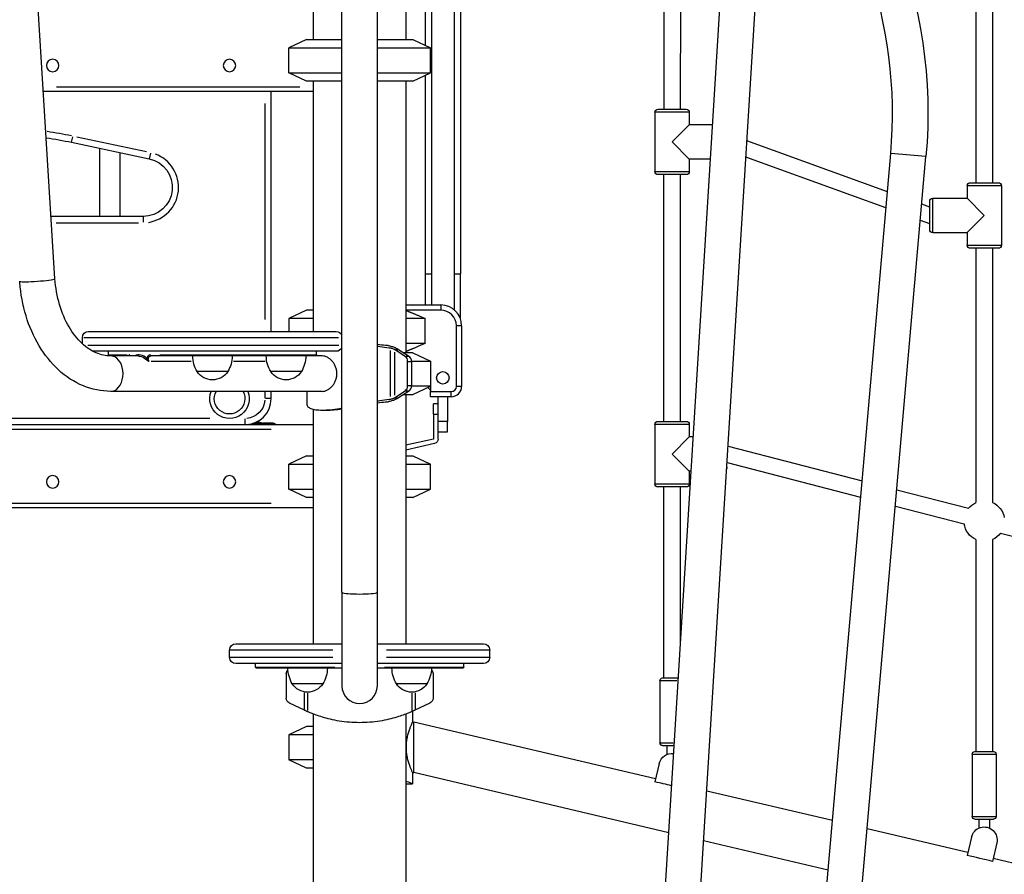
# Model space of a CAD drawing. Units: millimetres. Extents: x 0 to 29700, y 0 to 21000.
# Drawn here: x 9889 to 10835, y 3775 to 4597 of the extents above; entities that cross this region are included whole.
import ezdxf

# ---------------------------------------------------------------- set-up
doc = ezdxf.new("R2010")
doc.units = ezdxf.units.MM
doc.header["$LTSCALE"] = 15
doc.layers.add('P001', color=131, linetype='Continuous')

msp = doc.modelspace()

# ---------------------------------------------------------------- linework, layer by layer
at = {"layer": 'P001'}
for p, q in [((9922.64, 4347.69, 0), (9859.54, 5367.53, 0)), ((10198.37, 4046.48, 0), (10198.37, 5066.48, 0)), ((10232.37, 4046.48, 0), (10232.37, 5066.48, 0)), ((10278.37, 4939.48, 0), (10278.37, 4571.89, 0)), ((10284.52, 4939.48, 0), (10284.52, 4322.48, 0)), ((10306.22, 4939.32, 0), (10306.22, 4317.81, 0)), ((10312.37, 4939.11, 0), (10312.37, 4352.48, 0)), ((10170.87, 4936.48, 0), (10170.87, 4577.48, 0)), ((10259.87, 4921.48, 0), (10259.87, 4577.48, 0)), ((10507.53, 4883.38, 0), (10507.5, 4510.65, 0)), ((10523.53, 4873.87, 0), (10523.5, 4510.65, 0)), ((10508.11, 3747.69, 0), (10571.21, 4767.53, 0)), ((10542.03, 3745.28, 0), (10605.14, 4765.43, 0)), ((10807.52, 4676.95, 0), (10807.5, 4439.95, 0)), ((10823.52, 4676.95, 0), (10823.5, 4439.95, 0)), ((10164.37, 4577.48, 0), (10147.37, 4569.56, 0)), ((10147.37, 4569.56, 0), (10198.37, 4569.56, 0)), ((10147.37, 4545.41, 0), (10147.37, 4569.56, 0)), ((10164.37, 4577.48, 0), (10198.37, 4577.48, 0)), ((10232.37, 4577.48, 0), (10266.37, 4577.48, 0)), ((10232.37, 4569.56, 0), (10283.37, 4569.56, 0)), ((10266.37, 4577.48, 0), (10283.37, 4569.56, 0)), ((10283.37, 4545.41, 0), (10283.37, 4569.56, 0)), ((10147.37, 4545.41, 0), (10198.37, 4545.41, 0)), ((10164.37, 4537.48, 0), (10147.37, 4545.41, 0)), ((10232.37, 4545.41, 0), (10283.37, 4545.41, 0)), ((10266.37, 4537.48, 0), (10283.37, 4545.41, 0)), ((10278.37, 4543.08, 0), (10278.37, 4352.48, 0)), ((9924.21, 4532.08, 0), (10157.89, 4532.08, 0)), ((10198.37, 4537.48, 0), (10164.37, 4537.48, 0)), ((10170.87, 4537.48, 0), (10170.87, 4296.98, 0)), ((10266.37, 4537.48, 0), (10232.37, 4537.48, 0)), ((10259.87, 4537.48, 0), (10259.87, 4276.48, 0)), ((10170.87, 4527.48, 0), (9911.52, 4527.48, 0)), ((10130.37, 4296.98, 0), (10130.37, 4527.48, 0)), ((10124.37, 4515.96, 0), (10124.37, 4308.51, 0)), ((10499.1, 4507.65, 0), (10499.1, 4450.65, 0)), ((10531.89, 4507.65, 0), (10499.3, 4507.65, 0)), ((10502.1, 4510.65, 0), (10529.1, 4510.65, 0)), ((10532.1, 4507.65, 0), (10532.1, 4495.65, 0)), ((10515.6, 4479.15, 0), (10532.1, 4495.65, 0)), ((10554.39, 4495.65, 0), (10532.1, 4495.65, 0)), ((9938.55, 4478.76, 0), (9939.7, 4484.15, 0)), ((9938.55, 4478.74, 0), (10013.2, 4462.87, 0)), ((10010.71, 4469.53, 0), (9943.53, 4483.81, 0)), ((10532.1, 4462.65, 0), (10515.6, 4479.15, 0)), ((10722.44, 4431.19, 0), (10587.49, 4480.12, 0)), ((9965.37, 4473.04, 0), (9965.37, 4407.48, 0)), ((9985.37, 4407.48, 0), (9985.37, 4468.79, 0)), ((10014.35, 4468.28, 0), (10013.2, 4462.89, 0)), ((10636.43, 3448.18, 0), (10725.66, 4467.96, 0)), ((10759.32, 4465.02, 0), (10725.87, 4467.95, 0)), ((10532.1, 4462.65, 0), (10532.1, 4450.65, 0)), ((10552.34, 4462.65, 0), (10532.1, 4462.65, 0)), ((10721.08, 4415.68, 0), (10586.52, 4464.47, 0)), ((10670.26, 3444.78, 0), (10759.53, 4465, 0)), ((10499.3, 4450.65, 0), (10531.89, 4450.65, 0)), ((10529.1, 4447.65, 0), (10502.1, 4447.65, 0)), ((10507.49, 4447.65, 0), (10507.47, 4210.65, 0)), ((10523.49, 4447.65, 0), (10523.47, 4210.65, 0)), ((10802.1, 4439.95, 0), (10829.1, 4439.95, 0)), ((10799.1, 4436.95, 0), (10799.1, 4424.95, 0)), ((10831.89, 4436.95, 0), (10799.3, 4436.95, 0)), ((10832.1, 4436.95, 0), (10832.1, 4379.95, 0)), ((10763.1, 4416.45, 0), (10755.52, 4419.2, 0)), ((10763.1, 4394.95, 0), (10763.1, 4421.95, 0)), ((10766.1, 4424.95, 0), (10799.1, 4424.95, 0)), ((10766.1, 4392.15, 0), (10766.1, 4424.75, 0)), ((10799.1, 4424.95, 0), (10815.6, 4408.45, 0)), ((10007.37, 4407.48, 0), (9918.94, 4407.48, 0)), ((9923.71, 4401.48, 0), (10002.97, 4401.48, 0)), ((10007.37, 4407.46, 0), (10007.37, 4401.95, 0)), ((10763.1, 4400.45, 0), (10754.16, 4403.69, 0)), ((10815.6, 4408.45, 0), (10799.1, 4391.95, 0)), ((10766.1, 4391.95, 0), (10799.1, 4391.95, 0)), ((10799.1, 4391.95, 0), (10799.1, 4379.95, 0)), ((10799.3, 4379.95, 0), (10831.89, 4379.95, 0)), ((10829.1, 4376.95, 0), (10802.1, 4376.95, 0)), ((10807.49, 4376.95, 0), (10807.47, 4132.61, 0)), ((10823.49, 4376.95, 0), (10823.47, 4132.72, 0)), ((10278.37, 4352.48, 0), (10278.37, 4322.48, 0)), ((10278.39, 4352.48, 0), (10283.96, 4352.48, 0)), ((10306.79, 4352.48, 0), (10312.36, 4352.48, 0)), ((10312.37, 4308.73, 0), (10312.37, 4352.48, 0)), ((10164.37, 4317.48, 0), (10147.37, 4309.56, 0)), ((10170.87, 4317.48, 0), (10164.37, 4317.48, 0)), ((10259.87, 4322.48, 0), (10293.37, 4322.48, 0)), ((10293.37, 4317.48, 0), (10259.87, 4317.48, 0)), ((10293.37, 4322.23, 0), (10293.37, 4317.73, 0)), ((10170.87, 4309.56, 0), (10147.37, 4309.56, 0)), ((10147.37, 4309.56, 0), (10147.37, 4296.98, 0)), ((10278.21, 4309.56, 0), (10259.87, 4309.56, 0)), ((10278.21, 4285.41, 0), (10278.21, 4309.56, 0)), ((9954.95, 4296.98, 0), (10192.95, 4296.98, 0)), ((10308.37, 4244.28, 0), (10308.37, 4302.48, 0)), ((10313.12, 4302.48, 0), (10308.62, 4302.48, 0)), ((10313.37, 4302.48, 0), (10313.37, 4244.28, 0)), ((9948.95, 4285.2, 0), (9948.95, 4290.98, 0)), ((10195.11, 4290.98, 0), (9950.4, 4290.98, 0)), ((9954.28, 4283.98, 0), (10195.34, 4283.98, 0)), ((10192.95, 4277.98, 0), (9958.96, 4277.98, 0)), ((9973.95, 4274.48, 0), (9973.95, 4277.98, 0)), ((10173.95, 4274.48, 0), (10173.95, 4277.98, 0)), ((10244.82, 4278.56, 0), (10244.82, 4234.41, 0)), ((10259.11, 4272.83, 0), (10248.93, 4279.58, 0)), ((10248.93, 4277.27, 0), (10248.93, 4235.7, 0)), ((10248.98, 4279.68, 0), (10252.66, 4279.68, 0)), ((10252.86, 4279.68, 0), (10263.19, 4272.83, 0)), ((10266.37, 4276.48, 0), (10257.68, 4276.48, 0)), ((10278.21, 4285.41, 0), (10259.87, 4285.41, 0)), ((10266.37, 4276.48, 0), (10283.37, 4268.56, 0)), ((9974, 4274.48, 0), (9991.91, 4274.48, 0)), ((10002.54, 4273.48, 0), (9976.04, 4273.48, 0)), ((10172.95, 4273.48, 0), (10014.78, 4273.48, 0)), ((10015.13, 4268.38, 0), (10053.35, 4268.38, 0)), ((10023.4, 4274.48, 0), (10173.34, 4274.48, 0)), ((10094.12, 4268.38, 0), (10124.5, 4268.38, 0)), ((10179.47, 4273.48, 0), (10172.95, 4273.48, 0)), ((10262.98, 4272.83, 0), (10259.31, 4272.83, 0)), ((10261.15, 4268.3, 0), (10261.15, 4244.66, 0)), ((10261.35, 4268.3, 0), (10265.02, 4268.3, 0)), ((10265.22, 4268.56, 0), (10283.37, 4268.56, 0)), ((10265.22, 4268.3, 0), (10265.22, 4244.66, 0)), ((10283.37, 4268.56, 0), (10283.37, 4244.41, 0)), ((10088.65, 4258.48, 0), (10059.26, 4258.48, 0)), ((10159.36, 4258.48, 0), (10129.97, 4258.48, 0)), ((10179.47, 4239.48, 0), (9976.04, 4239.48, 0)), ((10124.37, 4239.13, 0), (10124.37, 4232.83, 0)), ((10130.37, 4232.48, 0), (10130.37, 4239.48, 0)), ((10164.46, 4239.48, 0), (10164.59, 4239.4, 0)), ((10164.59, 4239.48, 0), (10164.59, 4226.75, 0)), ((10248.93, 4233.39, 0), (10259.11, 4240.13, 0)), ((10263.19, 4240.13, 0), (10252.86, 4233.29, 0)), ((10259.31, 4240.13, 0), (10262.98, 4240.13, 0)), ((10265.02, 4244.66, 0), (10261.35, 4244.66, 0)), ((10283.37, 4244.41, 0), (10265.22, 4244.41, 0)), ((10266.37, 4236.48, 0), (10283.37, 4244.41, 0)), ((10283.37, 4244.41, 0), (10283.37, 4239.28, 0)), ((10283.37, 4239.28, 0), (10303.37, 4239.28, 0)), ((10283.37, 4234.28, 0), (10283.37, 4239.28, 0)), ((10303.37, 4234.53, 0), (10303.37, 4239.03, 0)), ((10313.12, 4244.28, 0), (10308.62, 4244.28, 0)), ((10130.36, 4232.48, 0), (10124.85, 4232.48, 0)), ((10248.98, 4233.29, 0), (10252.66, 4233.29, 0)), ((10257.68, 4236.48, 0), (10266.37, 4236.48, 0)), ((10259.87, 4236.48, 0), (10259.87, 3996.98, 0)), ((10303.37, 4234.28, 0), (10283.37, 4234.28, 0)), ((10290.87, 4210.48, 0), (10290.87, 4234.28, 0)), ((10299.87, 4234.28, 0), (10299.87, 4210.48, 0)), ((10170.87, 4222.29, 0), (10170.87, 3996.98, 0)), ((10179.47, 4221.48, 0), (10183.9, 4221.48, 0)), ((10286.37, 4217.48, 0), (10286.37, 4227.48, 0)), ((10290.87, 4227.48, 0), (10286.37, 4227.48, 0)), ((10071.37, 4213.48, 0), (9459.37, 4213.48, 0)), ((10105.37, 4207.5, 0), (10105.37, 4213.01, 0)), ((10286.37, 4217.48, 0), (10286.37, 4193.66, 0)), ((10286.6, 4217.48, 0), (10290.65, 4217.48, 0)), ((10290.87, 4193.66, 0), (10290.87, 4217.48, 0)), ((10299.42, 4210.48, 0), (10291.32, 4210.48, 0)), ((10299.87, 4200.48, 0), (10299.87, 4210.48, 0)), ((10502.1, 4210.65, 0), (10529.1, 4210.65, 0)), ((10130.32, 4202.88, 0), (9400.42, 4202.88, 0)), ((9425.37, 4207.48, 0), (10105.37, 4207.48, 0)), ((10105.37, 4207.48, 0), (10170.87, 4207.48, 0)), ((10131.14, 4207.58, 0), (10108.86, 4207.58, 0)), ((10122.53, 4208.76, 0), (10131.86, 4208.76, 0)), ((10132.16, 4208.82, 0), (10122.94, 4208.82, 0)), ((10132.37, 4208.76, 0), (10132.37, 4208.77, 0)), ((10132.37, 4208.7, 0), (10132.37, 4207.64, 0)), ((10132.37, 4207.58, 0), (10132.37, 4207.49, 0)), ((10499.1, 4207.65, 0), (10499.1, 4150.65, 0)), ((10531.89, 4207.65, 0), (10499.3, 4207.65, 0)), ((10532.1, 4207.65, 0), (10532.1, 4195.65, 0)), ((10286.37, 4193.66, 0), (10259.87, 4187.66, 0)), ((10290.87, 4200.48, 0), (10299.87, 4200.48, 0)), ((10515.6, 4179.15, 0), (10532.1, 4195.65, 0)), ((10535.83, 4195.65, 0), (10532.1, 4195.65, 0)), ((10287.37, 4189.27, 0), (10259.87, 4183.04, 0)), ((10569.34, 4186.83, 0), (10698.15, 4153.57, 0)), ((10164.37, 4177.48, 0), (10147.37, 4169.56, 0)), ((10164.37, 4177.48, 0), (10170.87, 4177.48, 0)), ((10259.87, 4177.48, 0), (10266.37, 4177.48, 0)), ((10266.37, 4177.48, 0), (10283.37, 4169.56, 0)), ((10532.1, 4162.65, 0), (10515.6, 4179.15, 0)), ((10147.37, 4169.56, 0), (10170.87, 4169.56, 0)), ((10147.37, 4145.41, 0), (10147.37, 4169.56, 0)), ((10259.87, 4169.56, 0), (10283.37, 4169.56, 0)), ((10283.37, 4145.41, 0), (10283.37, 4169.56, 0)), ((10568.1, 4166.65, 0), (10568.1, 4165.65, 0)), ((10568.37, 4171.08, 0), (10696.78, 4137.92, 0)), ((10532.1, 4162.65, 0), (10532.1, 4150.65, 0)), ((10533.78, 4162.65, 0), (10532.1, 4162.65, 0)), ((10147.37, 4145.41, 0), (10170.87, 4145.41, 0)), ((10164.37, 4137.48, 0), (10147.37, 4145.41, 0)), ((10259.87, 4145.41, 0), (10283.37, 4145.41, 0)), ((10266.37, 4137.48, 0), (10283.37, 4145.41, 0)), ((10499.3, 4150.65, 0), (10531.89, 4150.65, 0)), ((10529.1, 4147.65, 0), (10502.1, 4147.65, 0)), ((10507.46, 4147.65, 0), (10507.44, 3964.15, 0)), ((10523.46, 4147.65, 0), (10523.45, 3995.59, 0)), ((10731.53, 4144.95, 0), (10800.44, 4127.15, 0)), ((10170.87, 4137.48, 0), (10164.37, 4137.48, 0)), ((10266.37, 4137.48, 0), (10259.87, 4137.48, 0)), ((10170.87, 4127.48, 0), (9359.87, 4127.48, 0)), ((9400.42, 4132.08, 0), (10130.32, 4132.08, 0)), ((10730.16, 4129.3, 0), (10796.28, 4112.23, 0)), ((10807.46, 4097.16, 0), (10807.44, 3893.45, 0)), ((10823.46, 4097.04, 0), (10823.44, 3893.45, 0)), ((10831.21, 4103.2, 0), (11096.21, 4034.77, 0)), ((10198.37, 4046.48, 0), (10198.37, 3956.48, 0)), ((10232.37, 3956.48, 0), (10232.37, 4046.48, 0)), ((10096.37, 3996.98, 0), (10198.37, 3996.98, 0)), ((10232.37, 3996.98, 0), (10334.37, 3996.98, 0)), ((10090.37, 3983.98, 0), (10090.37, 3990.98, 0)), ((10189.54, 3990.98, 0), (10090.7, 3990.98, 0)), ((10090.7, 3983.98, 0), (10189.54, 3983.98, 0)), ((10340.05, 3990.98, 0), (10241.21, 3990.98, 0)), ((10241.21, 3983.98, 0), (10340.05, 3983.98, 0)), ((10340.37, 3983.98, 0), (10340.37, 3990.98, 0)), ((10198.37, 3977.98, 0), (10096.37, 3977.98, 0)), ((10115.37, 3974.48, 0), (10115.37, 3977.98, 0)), ((10115.62, 3974.48, 0), (10191.52, 3974.48, 0)), ((10334.37, 3977.98, 0), (10232.37, 3977.98, 0)), ((10239.23, 3974.48, 0), (10315.13, 3974.48, 0)), ((10315.37, 3974.48, 0), (10315.37, 3977.98, 0)), ((10198.37, 3973.48, 0), (10116.37, 3973.48, 0)), ((10144.87, 3968.3, 0), (10144.87, 3944.66, 0)), ((10314.37, 3973.48, 0), (10232.37, 3973.48, 0)), ((10285.87, 3968.3, 0), (10285.87, 3944.66, 0)), ((10506.44, 3964.15, 0), (10521.5, 3964.15, 0)), ((10180.07, 3958.48, 0), (10150.68, 3958.48, 0)), ((10280.07, 3958.48, 0), (10250.68, 3958.48, 0)), ((10503.94, 3961.65, 0), (10503.94, 3901.65, 0)), ((10504.01, 3961.65, 0), (10520.28, 3961.65, 0)), ((10162.14, 3949.91, 0), (10162.14, 3934.26, 0)), ((10165.3, 3949.56, 0), (10165.3, 3932.88, 0)), ((10265.44, 3949.56, 0), (10265.44, 3932.88, 0)), ((10268.59, 3949.91, 0), (10268.59, 3934.26, 0)), ((10147.75, 3940.13, 0), (10162.14, 3933.39, 0)), ((10268.59, 3933.39, 0), (10282.99, 3940.13, 0)), ((10162.11, 3933.4, 0), (10162.32, 3933.3, 0)), ((10170.87, 3929.67, 0), (10170.87, 3676.48, 0)), ((10259.87, 3929.68, 0), (10259.87, 3696.98, 0)), ((10266.15, 3932.27, 0), (10266.15, 3921.75, 0)), ((10268.34, 3933.27, 0), (10268.55, 3933.37, 0)), ((10164.37, 3917.48, 0), (10147.37, 3909.56, 0)), ((10170.87, 3917.48, 0), (10164.37, 3917.48, 0)), ((10266.15, 3921.75, 0), (10267.55, 3921.75, 0)), ((10267.55, 3897.45, 0), (10267.55, 3921.75, 0)), ((10499.75, 3867.05, 0), (10267.55, 3921.75, 0)), ((10170.87, 3909.56, 0), (10147.37, 3909.56, 0)), ((10147.37, 3909.56, 0), (10147.37, 3885.41, 0)), ((10503.99, 3901.65, 0), (10516.63, 3901.65, 0)), ((10506.44, 3899.15, 0), (10517.48, 3899.15, 0)), ((10510.44, 3899.15, 0), (10510.44, 3890.61, 0)), ((10267.55, 3873.15, 0), (10267.55, 3897.45, 0)), ((10803.94, 3890.95, 0), (10803.94, 3830.95, 0)), ((10804.09, 3890.95, 0), (10826.8, 3890.95, 0)), ((10806.44, 3893.45, 0), (10824.44, 3893.45, 0)), ((10826.94, 3890.95, 0), (10826.94, 3830.95, 0)), ((10170.87, 3885.41, 0), (10147.37, 3885.41, 0)), ((10164.37, 3877.48, 0), (10147.37, 3885.41, 0)), ((10503.28, 3882.02, 0), (10499.11, 3864.31, 0)), ((10170.87, 3877.48, 0), (10164.37, 3877.48, 0)), ((10266.15, 3873.15, 0), (10266.15, 3862.48, 0)), ((10266.15, 3873.15, 0), (10267.55, 3873.15, 0)), ((10512.31, 3815.49, 0), (10267.55, 3873.15, 0)), ((10259.87, 3862.48, 0), (10266.15, 3862.48, 0)), ((10669.58, 3827.05, 0), (10548.84, 3855.49, 0)), ((10804.09, 3830.95, 0), (10826.8, 3830.95, 0)), ((10806.44, 3828.45, 0), (10824.44, 3828.45, 0)), ((10810.44, 3828.45, 0), (10810.44, 3819.91, 0)), ((10820.44, 3828.45, 0), (10820.44, 3819.91, 0)), ((10799.76, 3796.38, 0), (10703.02, 3819.17, 0)), ((10665.41, 3779.43, 0), (10545.88, 3807.59, 0)), ((10803.28, 3811.32, 0), (10799.11, 3793.64, 0)), ((10827.61, 3805.59, 0), (10823.45, 3787.91, 0)), ((11099.76, 3725.71, 0), (10824.09, 3790.65, 0))]:
    msp.add_line(p, q, dxfattribs=at)
at = {"layer": 'P001', "extrusion": (0, 0, -1)}
for centre in [(-9920.37, 4552.48, 0), (-10090.37, 4552.48, 0), (-9920.37, 4152.48, 0), (-10090.37, 4152.48, 0)]:
    msp.add_circle(centre, 6, dxfattribs=at)
at = {"layer": 'P001'}
msp.add_circle((10295.37, 4252.48, 0), 6, dxfattribs=at)
at = {"layer": 'P001', "extrusion": (0, 0, -1)}
for centre, radius, start, end in [((-10294.37, 4506.48, 0), 467, 131.62581, 185.09608), ((-10502.1, 4507.65, 0), 3, 0, 90), ((-10529.1, 4507.65, 0), 3, 90, 180), ((-9855.37, 4087.48, 0), 400, 98.46545, 102.00154), ((-10007.37, 4435.48, 0), 28, 102.00154, 270), ((-10502.1, 4450.65, 0), 3, 270, 0), ((-10529.1, 4450.65, 0), 3, 180, 270), ((-10802.1, 4436.95, 0), 3, 0, 90), ((-10829.1, 4436.95, 0), 3, 90, 180), ((-10766.1, 4421.95, 0), 3, 0, 90), ((-10766.1, 4394.95, 0), 3, 270, 0), ((-10802.1, 4379.95, 0), 3, 270, 0), ((-10829.1, 4379.95, 0), 3, 180, 270), ((-9954.95, 4290.98, 0), 6, 0, 90), ((-10192.95, 4290.98, 0), 6, 90, 154.62995), ((-10192.95, 4283.98, 0), 6, 205.37005, 270), ((-9974.95, 4274.48, 0), 1, 283.10425, 0), ((-10084.95, 4273.97, 0), 30, 328.91835, 359.06838), ((-10062.96, 4273.97, 0), 30, 180.93162, 211.08165), ((-10155.66, 4273.97, 0), 30, 328.91835, 359.06838), ((-10133.67, 4273.97, 0), 30, 180.93162, 211.08165), ((-10172.95, 4274.48, 0), 1, 180, 270), ((-10073.95, 4267.98, 0), 17.5, 212.87835, 327.12165), ((-10144.66, 4267.98, 0), 17.5, 212.87835, 327.12165), ((-10090.37, 4232.48, 0), 19, 158.38173, 21.61827), ((-10090.37, 4232.48, 0), 14.7, 151.55665, 28.44335), ((-10105.37, 4232.48, 0), 19, 184.5, 265.5), ((-10132.87, 4249.98, 0), 42.5, 285.34651, 291.60762), ((-10502.1, 4207.65, 0), 3, 0, 90), ((-10529.1, 4207.65, 0), 3, 90, 180), ((-10286.37, 4193.66, 0), 4.5, 180, 257.22679), ((-10565.1, 4165.65, 0), 3, 180, 195.72535), ((-10502.1, 4150.65, 0), 3, 270, 0), ((-10529.1, 4150.65, 0), 3, 180, 270), ((-10815.6, 4114.88, 0), 19.5, 38.98452, 65.36497), ((-10815.6, 4114.88, 0), 19.5, 113.80823, 169.97458), ((-10815.6, 4114.88, 0), 19.5, 294.64625, 352.16577), ((-10815.6, 4114.88, 0), 19.5, 216.79333, 246.20299), ((-10096.37, 3990.98, 0), 6, 0, 90), ((-10334.37, 3990.98, 0), 6, 90, 180), ((-10096.37, 3983.98, 0), 6, 270, 0), ((-10334.37, 3983.98, 0), 6, 180, 270), ((-10116.37, 3974.48, 0), 1, 270, 0), ((-10314.37, 3974.48, 0), 1, 180, 270), ((-10149.87, 3968.3, 0), 5, 0, 46.70277), ((-10176.37, 3973.97, 0), 30, 328.91835, 359.06838), ((-10154.38, 3973.97, 0), 30, 180.93162, 211.08165), ((-10276.37, 3973.97, 0), 30, 328.91835, 359.06838), ((-10254.38, 3973.97, 0), 30, 180.93162, 211.08165), ((-10280.87, 3968.3, 0), 5, 133.48894, 180), ((-10506.44, 3961.65, 0), 2.5, 0, 90), ((-10165.37, 3967.98, 0), 17.5, 212.87835, 327.12165), ((-10265.37, 3967.98, 0), 17.5, 212.87835, 327.12165), ((-10149.87, 3944.66, 0), 5, 295.10995, 0), ((-10280.87, 3944.66, 0), 5, 180, 244.89005), ((-10506.44, 3901.65, 0), 2.5, 270, 0), ((-10515.44, 3879.15, 0), 12.5, 13.25556, 97.19961), ((-10806.44, 3890.95, 0), 2.5, 0, 90), ((-10824.44, 3890.95, 0), 2.5, 90, 180), ((-10806.44, 3830.95, 0), 2.5, 270, 0), ((-10824.44, 3830.95, 0), 2.5, 180, 270), ((-10815.44, 3808.45, 0), 12.5, 13.25556, 193.25556)]:
    msp.add_arc(centre, radius, start, end, dxfattribs=at)
at = {"layer": 'P001'}
for centre, radius, start, end in [((10294.37, 4506.48, 0), 433, 354.89641, 43.88839), ((9855.37, 4087.48, 0), 406, 78.18426, 81.52875), ((10007.37, 4435.48, 0), 34, 278.39992, 69.59853), ((10293.37, 4302.48, 0), 20, 0, 90), ((10293.37, 4302.48, 0), 15, 0, 90), ((10295.37, 4252.48, 0), 17, 212.58856, 225.09913), ((10303.37, 4244.28, 0), 5, 270, 0), ((10303.37, 4244.28, 0), 10, 270, 0), ((10105.37, 4232.48, 0), 25, 270, 0), ((10215.37, 3956.48, 0), 17, 180, 0)]:
    msp.add_arc(centre, radius, start, end, dxfattribs=at)
for centre, major_axis, ratio, start_param, end_param in [((9905.68, 4346.48, 0), (-16.96, -1.21), 0.070711, 0.157051, 2.983977), ((10246.17, 4279.58, 0), (-3.7, 1.23), 0.300066, 3.976542, 4.035586), ((9976.04, 4256.48, 0), (0, -17), 0.707107, 0.15708, 2.984513), ((10010.38, 4271.08, 0), (0.679, 0.734), 0.51134, 3.719573, 5.078303), ((10261.69, 4268.3, 0), (0, -5), 0.707107, 1.570796, 2.703341), ((10261.69, 4244.66, 0), (0, -5), 0.707107, 0.438251, 1.570796), ((10246.17, 4233.39, 0), (3.7, 1.23), 0.300066, 5.389192, 5.448236), ((10122.78, 4212.58, 0), (-4.3, 0.58), 0.865205, 1.431506, 1.709687), ((10215.37, 4046.48, 0), (-17, 0), 0.1, 0.15708, 2.984513)]:
    msp.add_ellipse(centre, major_axis=major_axis, ratio=ratio, start_param=start_param, end_param=end_param, dxfattribs=at)
at = {"layer": 'P001', "extrusion": (0, 0, -1)}
for centre, major_axis, ratio, start_param, end_param in [((10215.37, 4166.54, 0), (0, 124.94), 0.707107, 0.432816, 0.438251), ((9994.58, 4274.48, 0), (0, -1), 0.801724, 0.07854, 1.492257), ((10014.78, 4274.48, 0), (0, -1), 0.597694, 0.07854, 1.492257), ((10257.61, 4268.3, 0), (0, 5), 0.707107, 0.438251, 1.570796), ((10257.61, 4244.66, 0), (0, 5), 0.707107, 1.570796, 2.703341), ((10215.37, 4346.42, 0), (0, 124.94), 0.707107, 2.703341, 2.708777), ((10122.01, 4213.76, 0), (-0.28, 4.99), 0.851713, 3.225063, 3.527682), ((10132.37, 4204.59, 0), (-3, 0), 0.999391, 1.583818, 1.818212), ((10132.37, 4205.76, 0), (-3, 0), 0.999391, 1.61878, 2.482479)]:
    msp.add_ellipse(centre, major_axis=major_axis, ratio=ratio, start_param=start_param, end_param=end_param, dxfattribs=at)
at = {"layer": 'P001'}
for points, knots in [([(9976.04, 4239.48, 0), (9967.12, 4239.48, 0), (9958.22, 4241.3, 0), (9941.2, 4248.28, 0), (9933.14, 4253.55, 0), (9918.84, 4266.7, 0), (9912.59, 4274.57, 0), (9902.13, 4292.12, 0), (9897.92, 4301.81, 0), (9891.7, 4322.27, 0), (9889.69, 4333.04, 0), (9888.79, 4344.4, 0), (9888.76, 4344.83, 0), (9888.73, 4345.27, 0)], [3.141593, 3.141593, 3.141593, 3.141593, 3.42393, 3.42393, 3.718055, 3.718055, 4.012181, 4.012181, 4.306307, 4.306307, 4.600433, 4.600433, 4.612122, 4.612122, 4.612122, 4.612122]), ([(9976.04, 4273.48, 0), (9971.46, 4273.48, 0), (9966.87, 4274.42, 0), (9957.6, 4278.39, 0), (9952.92, 4281.45, 0), (9944.01, 4289.86, 0), (9939.79, 4295.2, 0), (9932.46, 4307.79, 0), (9929.37, 4315.03, 0), (9924.76, 4330.69, 0), (9923.25, 4339.11, 0), (9922.64, 4347.68, 0)], [3.141593, 3.141593, 3.141593, 3.141593, 3.435718, 3.435718, 3.729844, 3.729844, 4.02397, 4.02397, 4.318096, 4.318096, 4.612097, 4.612097, 4.612097, 4.612097]), ([(10242.62, 4283.42, 0), (10241.82, 4283.47, 0), (10241, 4283.53, 0), (10237.72, 4283.82, 0), (10235.1, 4284.13, 0), (10232.37, 4284.53, 0)], [0.553364, 0.553364, 0.553364, 0.553364, 0.846493, 0.846493, 1.688938, 1.688938, 1.688938, 1.688938]), ([(10244.82, 4281.01, 0), (10244.42, 4281.04, 0), (10244.03, 4281.08, 0), (10240.83, 4281.41, 0), (10237.83, 4281.83, 0), (10233.93, 4282.49, 0), (10233.16, 4282.62, 0), (10232.37, 4282.76, 0)], [-14.668674, -14.668674, -14.668674, -14.668674, -14.529349, -14.529349, -13.560166, -13.560166, -13.32219, -13.32219, -13.32219, -13.32219]), ([(10242.62, 4283.42, 0), (10242.65, 4283.42, 0), (10242.69, 4283.41, 0), (10243.79, 4283.24, 0), (10244.95, 4282.99, 0), (10247.19, 4282.37, 0), (10248.42, 4281.95, 0), (10250.64, 4281, 0), (10251.64, 4280.47, 0), (10252.42, 4279.96, 0)], [0.321691, 0.321691, 0.321691, 0.321691, 0.332178, 0.332178, 0.664356, 0.664356, 1.029506, 1.029506, 1.394657, 1.394657, 1.394657, 1.394657]), ([(10248.78, 4279.68, 0), (10248.52, 4279.83, 0), (10248.22, 4280, 0), (10247.48, 4280.34, 0), (10247.04, 4280.5, 0), (10246.23, 4280.75, 0), (10245.82, 4280.86, 0), (10245.21, 4280.96, 0), (10245.01, 4280.99, 0), (10244.82, 4281.01, 0)], [-0.4833133, -0.4833133, -0.4833133, -0.4833133, -0.3728573, -0.3728573, -0.2396347, -0.2396347, -0.1198174, -0.1198174, -0.0522217, -0.0522217, -0.0522217, -0.0522217]), ([(9995.42, 4273.48, 0), (9995.16, 4273.85, 0), (9994.84, 4274.13, 0), (9994.28, 4274.42, 0), (9994.03, 4274.48, 0), (9993.78, 4274.48, 0)], [0.6501424, 0.6501424, 0.6501424, 0.6501424, 0.8189183, 0.8189183, 0.9413649, 0.9413649, 0.9413649, 0.9413649]), ([(10011, 4271.08, 0), (10009.22, 4272.75, 0), (10007.17, 4273.86, 0), (10003.11, 4274.71, 0), (10001.11, 4274.45, 0), (9999.29, 4273.52, 0), (9999.26, 4273.5, 0), (9999.22, 4273.48, 0)], [0, 0, 0, 0, 0.859132, 0.859132, 1.713038, 1.713038, 1.730318, 1.730318, 1.730318, 1.730318]), ([(10002.54, 4273.48, 0), (10003.13, 4273.48, 0), (10003.74, 4273.42, 0), (10006.29, 4272.89, 0), (10008.24, 4271.84, 0), (10009.96, 4270.27, 0)], [-1.127188, -1.127188, -1.127188, -1.127188, -0.859132, -0.859132, 0, 0, 0, 0]), ([(10009.96, 4270.27, 0), (10010.06, 4270.17, 0), (10010.17, 4270.08, 0), (10010.48, 4269.84, 0), (10010.68, 4269.69, 0), (10011.12, 4269.41, 0), (10011.35, 4269.27, 0), (10011.81, 4269, 0), (10012.05, 4268.87, 0), (10012.53, 4268.62, 0), (10012.76, 4268.5, 0), (10013, 4268.38, 0)], [-0.3805392, -0.3805392, -0.3805392, -0.3805392, -0.3303842, -0.3303842, -0.2501361, -0.2501361, -0.1673717, -0.1673717, -0.0836831, -0.0836831, 0.0007937, 0.0007937, 0.0007937, 0.0007937]), ([(10014.18, 4274.48, 0), (10013.85, 4274.48, 0), (10013.52, 4274.42, 0), (10012.71, 4274.11, 0), (10012.25, 4273.76, 0), (10011.46, 4272.76, 0), (10011.17, 4272.07, 0), (10011.03, 4271.24, 0), (10011.01, 4271.16, 0), (10011, 4271.08, 0)], [-0.9413839, -0.9413839, -0.9413839, -0.9413839, -0.8189373, -0.8189373, -0.6230228, -0.6230228, -0.3953586, -0.3953586, -0.3701439, -0.3701439, -0.3701439, -0.3701439]), ([(10013, 4268.38, 0), (10012.77, 4268.58, 0), (10012.56, 4268.81, 0), (10012.19, 4269.25, 0), (10012.02, 4269.47, 0), (10011.73, 4269.9, 0), (10011.6, 4270.1, 0), (10011.36, 4270.47, 0), (10011.26, 4270.64, 0), (10011.11, 4270.9, 0), (10011.05, 4270.99, 0), (10011, 4271.08, 0)], [-0.0007937, -0.0007937, -0.0007937, -0.0007937, 0.0836831, 0.0836831, 0.1673717, 0.1673717, 0.2501361, 0.2501361, 0.3303842, 0.3303842, 0.3805392, 0.3805392, 0.3805392, 0.3805392]), ([(10013, 4268.38, 0), (10012.77, 4268.67, 0), (10012.6, 4269.01, 0), (10012.3, 4269.93, 0), (10012.26, 4270.54, 0), (10012.46, 4271.67, 0), (10012.69, 4272.19, 0), (10013.29, 4272.94, 0), (10013.64, 4273.2, 0), (10014.27, 4273.44, 0), (10014.53, 4273.48, 0), (10014.78, 4273.48, 0)], [0, 0, 0, 0, 0.1597816, 0.1597816, 0.3953586, 0.3953586, 0.6230228, 0.6230228, 0.8189373, 0.8189373, 0.9413839, 0.9413839, 0.9413839, 0.9413839]), ([(10179.47, 4239.48, 0), (10180.23, 4239.48, 0), (10181.04, 4239.59, 0), (10182.7, 4240.02, 0), (10183.55, 4240.35, 0), (10185.22, 4241.22, 0), (10186.04, 4241.76, 0), (10187.6, 4243.01, 0), (10188.33, 4243.71, 0), (10189.65, 4245.21, 0), (10190.28, 4246.06, 0), (10191.42, 4247.91, 0), (10191.92, 4248.91, 0), (10192.74, 4251, 0), (10193.05, 4252.09, 0), (10193.46, 4254.3, 0), (10193.56, 4255.41, 0), (10193.56, 4257.56, 0), (10193.46, 4258.67, 0), (10193.05, 4260.87, 0), (10192.74, 4261.97, 0), (10191.92, 4264.06, 0), (10191.42, 4265.06, 0), (10190.28, 4266.91, 0), (10189.65, 4267.75, 0), (10188.33, 4269.25, 0), (10187.6, 4269.96, 0), (10186.04, 4271.2, 0), (10185.22, 4271.74, 0), (10183.55, 4272.61, 0), (10182.7, 4272.94, 0), (10181.04, 4273.38, 0), (10180.23, 4273.48, 0), (10179.47, 4273.48, 0)], [2.583155, 2.583155, 2.583155, 2.583155, 2.905982, 2.905982, 3.228809, 3.228809, 3.551635, 3.551635, 3.874462, 3.874462, 4.197437, 4.197437, 4.520412, 4.520412, 4.843387, 4.843387, 5.166361, 5.166361, 5.489336, 5.489336, 5.812311, 5.812311, 6.135285, 6.135285, 6.45826, 6.45826, 6.781087, 6.781087, 7.103914, 7.103914, 7.426741, 7.426741, 7.749568, 7.749568, 7.749568, 7.749568]), ([(10232.37, 4230.2, 0), (10233.16, 4230.34, 0), (10233.93, 4230.48, 0), (10237.83, 4231.13, 0), (10240.83, 4231.56, 0), (10244.03, 4231.88, 0), (10244.42, 4231.92, 0), (10244.82, 4231.96, 0)], [13.32219, 13.32219, 13.32219, 13.32219, 13.560166, 13.560166, 14.529349, 14.529349, 14.668674, 14.668674, 14.668674, 14.668674]), ([(10232.37, 4228.44, 0), (10235.1, 4228.83, 0), (10237.72, 4229.15, 0), (10241, 4229.43, 0), (10241.82, 4229.5, 0), (10242.62, 4229.54, 0)], [-1.688939, -1.688939, -1.688939, -1.688939, -0.846495, -0.846495, -0.553364, -0.553364, -0.553364, -0.553364]), ([(10252.42, 4233, 0), (10251.64, 4232.49, 0), (10250.64, 4231.96, 0), (10248.42, 4231.01, 0), (10247.19, 4230.6, 0), (10244.95, 4229.98, 0), (10243.79, 4229.73, 0), (10242.69, 4229.55, 0), (10242.65, 4229.55, 0), (10242.62, 4229.54, 0)], [-1.394657, -1.394657, -1.394657, -1.394657, -1.029506, -1.029506, -0.664356, -0.664356, -0.332178, -0.332178, -0.321691, -0.321691, -0.321691, -0.321691]), ([(10244.82, 4231.96, 0), (10245.01, 4231.97, 0), (10245.21, 4232, 0), (10245.82, 4232.11, 0), (10246.23, 4232.21, 0), (10247.04, 4232.46, 0), (10247.48, 4232.63, 0), (10248.22, 4232.97, 0), (10248.52, 4233.13, 0), (10248.78, 4233.29, 0)], [0.0522217, 0.0522217, 0.0522217, 0.0522217, 0.1198174, 0.1198174, 0.2396347, 0.2396347, 0.3728573, 0.3728573, 0.4833133, 0.4833133, 0.4833133, 0.4833133]), ([(10164.59, 4226.75, 0), (10164.59, 4226.08, 0), (10164.89, 4225.39, 0), (10166.16, 4224.11, 0), (10167.13, 4223.51, 0), (10169.7, 4222.53, 0), (10171.31, 4222.13, 0), (10175.05, 4221.61, 0), (10177.18, 4221.48, 0), (10179.47, 4221.48, 0)], [3.876735, 3.876735, 3.876735, 3.876735, 4.844868, 4.844868, 5.813001, 5.813001, 6.781134, 6.781134, 7.749267, 7.749267, 7.749267, 7.749267]), ([(10179.47, 4221.48, 0), (10181.75, 4221.48, 0), (10184.32, 4221.61, 0), (10189.9, 4222.13, 0), (10192.91, 4222.53, 0), (10196.81, 4223.14, 0), (10197.59, 4223.27, 0), (10198.37, 4223.4, 0)], [7.749267, 7.749267, 7.749267, 7.749267, 8.717399, 8.717399, 9.685532, 9.685532, 9.924099, 9.924099, 9.924099, 9.924099]), ([(10183.9, 4221.48, 0), (10183.91, 4221.48, 0), (10183.91, 4221.48, 0), (10185.9, 4221.48, 0), (10188.15, 4221.58, 0), (10193.03, 4221.98, 0), (10195.65, 4222.28, 0), (10198.37, 4222.65, 0)], [-6.770533, -6.770533, -6.770533, -6.770533, -6.769887, -6.769887, -5.92391, -5.92391, -5.08195, -5.08195, -5.08195, -5.08195]), ([(10112.43, 4208.5, 0), (10113.52, 4208.52, 0), (10115.83, 4208.57, 0), (10118.59, 4208.63, 0), (10120.72, 4208.7, 0), (10121.63, 4208.74, 0), (10122.01, 4208.76, 0)], [-1.225934, -1.225934, -1.225934, -1.225934, -0.861522, -0.430761, -0.21538, 0, 0, 0, 0]), ([(10120.6, 4209.07, 0), (10120.19, 4209.1, 0), (10119.7, 4209.15, 0), (10119.17, 4209.21, 0), (10118.64, 4209.26, 0), (10118.07, 4209.32, 0), (10117.49, 4209.4, 0), (10116.86, 4209.47, 0), (10116.21, 4209.56, 0), (10115.55, 4209.65, 0)], [0, 0, 0, 0, 0.0714286, 0.0714286, 0.0714286, 0.1428571, 0.1428571, 0.1428571, 0.2204598, 0.2204598, 0.2204598, 0.2204598]), ([(10121.63, 4209, 0), (10121.63, 4209, 0), (10121.63, 4209, 0), (10121.66, 4208.99, 0), (10121.67, 4208.99, 0), (10121.68, 4208.98, 0), (10121.7, 4208.98, 0), (10121.72, 4208.97, 0), (10121.73, 4208.97, 0), (10121.77, 4208.96, 0), (10121.8, 4208.95, 0), (10121.86, 4208.94, 0), (10121.89, 4208.93, 0), (10121.99, 4208.91, 0), (10122.06, 4208.9, 0), (10122.36, 4208.85, 0), (10122.58, 4208.83, 0), (10122.85, 4208.82, 0), (10122.9, 4208.82, 0), (10122.94, 4208.82, 0)], [0, 0, 0, 0, 0.0313817, 0.0313817, 0.0395444, 0.0395444, 0.0474364, 0.0474364, 0.0520152, 0.0520152, 0.061261, 0.061261, 0.0703627, 0.0703627, 0.0933062, 0.0933062, 0.1598819, 0.1598819, 0.1740514, 0.1740514, 0.1740514, 0.1740514]), ([(10132.18, 4208.82, 0), (10132.28, 4208.82, 0), (10132.39, 4208.82, 0), (10132.7, 4208.79, 0), (10132.91, 4208.76, 0), (10133.37, 4208.62, 0), (10133.6, 4208.53, 0), (10134.02, 4208.29, 0), (10134.23, 4208.15, 0), (10134.57, 4207.84, 0), (10134.72, 4207.67, 0), (10134.84, 4207.48, 0)], [0.0059233, 0.0059233, 0.0059233, 0.0059233, 0.0996685, 0.0996685, 0.2044063, 0.2044063, 0.2885315, 0.2885315, 0.3661827, 0.3661827, 0.4354123, 0.4354123, 0.4354123, 0.4354123]), ([(10132.37, 4208.77, 0), (10133.27, 4208.77, 0), (10134.16, 4208.34, 0), (10134.72, 4207.64, 0), (10134.76, 4207.59, 0), (10134.8, 4207.54, 0), (10134.84, 4207.48, 0)], [0, 0, 0, 0, 0.5714286, 0.5714286, 0.5714286, 0.6139082, 0.6139082, 0.6139082, 0.6139082]), ([(10162.35, 3933.29, 0), (10162.69, 3933.13, 0), (10163.04, 3932.97, 0), (10163.78, 3932.63, 0), (10164.15, 3932.46, 0), (10164.71, 3932.21, 0), (10164.94, 3932.11, 0), (10165.19, 3932, 0), (10165.26, 3931.97, 0), (10165.3, 3931.96, 0)], [-1.4986242, -1.4986242, -1.4986242, -1.4986242, -1.3881681, -1.3881681, -1.2549456, -1.2549456, -1.1351282, -1.1351282, -1.0675325, -1.0675325, -1.0675325, -1.0675325]), ([(10165.3, 3931.96, 0), (10165.38, 3931.92, 0), (10165.46, 3931.88, 0), (10166.21, 3931.56, 0), (10167.2, 3931.13, 0), (10169.8, 3930.08, 0), (10171.41, 3929.45, 0), (10175.13, 3928.12, 0), (10177.23, 3927.42, 0), (10181.7, 3926.08, 0), (10184.22, 3925.39, 0), (10189.73, 3924.11, 0), (10192.71, 3923.51, 0), (10198.96, 3922.53, 0), (10202.22, 3922.13, 0), (10208.82, 3921.61, 0), (10212.14, 3921.48, 0), (10215.37, 3921.48, 0)], [0.829859, 0.829859, 0.829859, 0.829859, 0.969184, 0.969184, 1.938367, 1.938367, 2.907551, 2.907551, 3.876735, 3.876735, 4.844868, 4.844868, 5.813001, 5.813001, 6.781134, 6.781134, 7.749267, 7.749267, 7.749267, 7.749267]), ([(10215.37, 3921.48, 0), (10218.6, 3921.48, 0), (10221.92, 3921.61, 0), (10228.51, 3922.13, 0), (10231.78, 3922.53, 0), (10238.03, 3923.51, 0), (10241.01, 3924.11, 0), (10246.52, 3925.39, 0), (10249.04, 3926.08, 0), (10253.51, 3927.42, 0), (10255.61, 3928.12, 0), (10259.32, 3929.45, 0), (10260.94, 3930.08, 0), (10263.54, 3931.13, 0), (10264.53, 3931.56, 0), (10265.27, 3931.88, 0), (10265.36, 3931.92, 0), (10265.44, 3931.96, 0)], [7.749267, 7.749267, 7.749267, 7.749267, 8.717399, 8.717399, 9.685532, 9.685532, 10.653665, 10.653665, 11.621798, 11.621798, 12.590982, 12.590982, 13.560166, 13.560166, 14.529349, 14.529349, 14.668674, 14.668674, 14.668674, 14.668674]), ([(10265.44, 3931.96, 0), (10265.48, 3931.97, 0), (10265.55, 3932, 0), (10265.79, 3932.11, 0), (10266.03, 3932.21, 0), (10266.59, 3932.46, 0), (10266.96, 3932.63, 0), (10267.69, 3932.97, 0), (10268.05, 3933.13, 0), (10268.39, 3933.29, 0)], [0.0522217, 0.0522217, 0.0522217, 0.0522217, 0.1198174, 0.1198174, 0.2396347, 0.2396347, 0.3728573, 0.3728573, 0.4833133, 0.4833133, 0.4833133, 0.4833133]), ([(10266.15, 3921.75, 0), (10266.15, 3921.75, 0), (10266.08, 3921.6, 0), (10265.79, 3920.97, 0), (10265.56, 3920.5, 0), (10265, 3919.25, 0), (10264.67, 3918.48, 0), (10263.94, 3916.7, 0), (10263.54, 3915.7, 0), (10262.78, 3913.57, 0), (10262.38, 3912.37, 0), (10261.61, 3909.74, 0), (10261.25, 3908.31, 0), (10260.63, 3905.33, 0), (10260.38, 3903.77, 0), (10260.05, 3900.61, 0), (10259.97, 3899.01, 0), (10259.97, 3897.45, 0)], [11.188784, 11.188784, 11.188784, 11.188784, 11.653087, 11.653087, 12.118683, 12.118683, 12.584278, 12.584278, 13.049874, 13.049874, 13.51653, 13.51653, 13.983187, 13.983187, 14.449843, 14.449843, 14.916499, 14.916499, 14.916499, 14.916499]), ([(10259.97, 3897.45, 0), (10259.97, 3895.9, 0), (10260.05, 3894.3, 0), (10260.38, 3891.14, 0), (10260.63, 3889.58, 0), (10261.25, 3886.59, 0), (10261.61, 3885.17, 0), (10262.38, 3882.54, 0), (10262.78, 3881.34, 0), (10263.54, 3879.21, 0), (10263.94, 3878.2, 0), (10264.67, 3876.43, 0), (10265, 3875.66, 0), (10265.56, 3874.41, 0), (10265.79, 3873.93, 0), (10266.08, 3873.3, 0), (10266.15, 3873.15, 0), (10266.15, 3873.15, 0)], [0, 0, 0, 0, 0.466656, 0.466656, 0.933313, 0.933313, 1.399969, 1.399969, 1.866625, 1.866625, 2.332221, 2.332221, 2.797816, 2.797816, 3.263412, 3.263412, 3.727715, 3.727715, 3.727715, 3.727715]), ([(10266.15, 3862.48, 0), (10266.15, 3862.48, 0), (10265.84, 3862.61, 0), (10264.54, 3863.13, 0), (10263.55, 3863.53, 0), (10261.54, 3864.29, 0), (10260.75, 3864.58, 0), (10259.87, 3864.9, 0)], [7.749267, 7.749267, 7.749267, 7.749267, 8.717399, 8.717399, 9.685532, 9.685532, 10.208122, 10.208122, 10.208122, 10.208122])]:
    msp.add_open_spline(points, degree=3, knots=knots, dxfattribs=at)
for points, weights in [([(10259.87, 4317.23, 0), (10267.78, 4314.05, 0), (10278.21, 4309.56, 0)], [1.02296802662, 1.08091942833, 1.11528927392]), ([(10278.21, 4285.41, 0), (10267.78, 4280.92, 0), (10259.87, 4277.73, 0)], [1.75451897597, 1.95492874304, 2.12699629759])]:
    msp.add_rational_spline(points, weights, degree=2, dxfattribs=at)
for points in [[(10121.63, 4209, 0), (10121.65, 4208.99, 0), (10121.22, 4209.02, 0), (10120.6, 4209.07, 0)], [(10122.01, 4208.76, 0), (10122.58, 4208.79, 0), (10122.97, 4208.81, 0), (10122.95, 4208.82, 0)], [(10122.95, 4208.82, 0), (10122.95, 4208.82, 0), (10122.94, 4208.82, 0), (10122.94, 4208.82, 0)], [(10132.16, 4208.82, 0), (10132.3, 4208.82, 0), (10132.37, 4208.8, 0), (10132.37, 4208.77, 0)], [(10515.09, 3860.54, 0), (10509.76, 3861.8, 0), (10504.44, 3863.06, 0), (10499.11, 3864.31, 0)], [(10823.45, 3787.91, 0), (10815.34, 3789.82, 0), (10807.22, 3791.73, 0), (10799.11, 3793.64, 0)]]:
    msp.add_open_spline(points, degree=3, dxfattribs=at)

doc.saveas('drawing.dxf')
